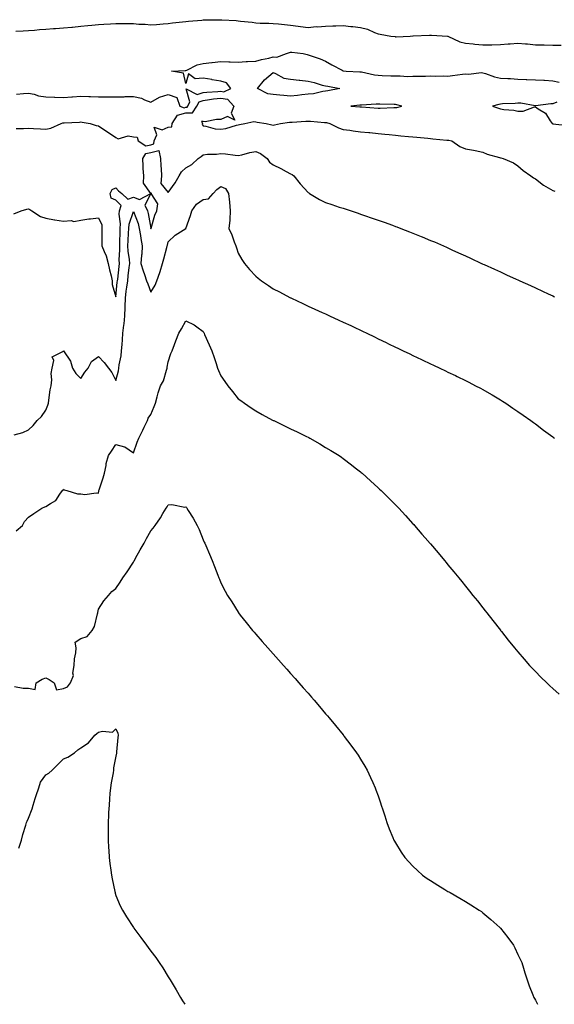
# Model space of a CAD drawing. Units: inches. Extents: x 979043 to 981683, y 7200218 to 7202858.
# Drawn here: x 981023 to 981329, y 7200218 to 7200781 of the extents above; entities that cross this region are included whole.
import ezdxf

# ---------------------------------------------------------------- set-up
doc = ezdxf.new("R2010")
doc.units = ezdxf.units.IN
doc.header["$MEASUREMENT"] = 0
doc.layers.add('Contour_97907200', color=7, linetype='Continuous', true_color=0xb83c0f)

msp = doc.modelspace()

# ---------------------------------------------------------------- linework, layer by layer
at = {"layer": 'Contour_97907200'}
for points in [[(981020.82, 7200774.69, 3131), (981025.1, 7200774.87, 3131), (981028.05, 7200775.05, 3131), (981031.46, 7200775.32, 3131), (981034.35, 7200775.63, 3131), (981038.05, 7200775.94, 3131), (981042.4, 7200776.26, 3131), (981043.61, 7200776.35, 3131), (981048.05, 7200776.71, 3131), (981052.86, 7200777.12, 3131), (981053.27, 7200777.13, 3131), (981058.05, 7200777.55, 3131), (981062.01, 7200777.96, 3131), (981064.32, 7200778.19, 3131), (981068.05, 7200778.58, 3131), (981071.15, 7200778.81, 3131), (981075.07, 7200778.95, 3131), (981078.05, 7200779.17, 3131), (981080.86, 7200779.11, 3131), (981085.28, 7200779.15, 3131), (981088.05, 7200779.09, 3131), (981091.19, 7200778.78, 3131), (981094.81, 7200778.68, 3131), (981098.05, 7200778.31, 3131), (981101.39, 7200778.58, 3131), (981105.05, 7200778.93, 3131), (981108.05, 7200779.19, 3131), (981110.53, 7200779.44, 3131), (981116.17, 7200780.05, 3131), (981118.05, 7200780.24, 3131), (981119.54, 7200780.42, 3131), (981127.21, 7200781.08, 3131), (981128.05, 7200781.18, 3131), (981128.74, 7200781.22, 3131), (981137.42, 7200781.3, 3131), (981138.05, 7200781.31, 3131), (981138.69, 7200781.28, 3131), (981146.96, 7200780.83, 3131), (981148.05, 7200780.75, 3131), (981149.43, 7200780.53, 3131), (981155.94, 7200779.81, 3131), (981158.05, 7200779.46, 3131), (981160.69, 7200779.28, 3131), (981165.48, 7200779.34, 3131), (981168.05, 7200779.15, 3131), (981171.11, 7200778.87, 3131), (981174.6, 7200778.48, 3131), (981178.05, 7200778.17, 3131), (981182.39, 7200777.58, 3131), (981183.6, 7200777.47, 3131), (981188.05, 7200776.84, 3131), (981192.59, 7200777.37, 3131), (981193.42, 7200777.29, 3131), (981198.05, 7200777.66, 3131), (981202.18, 7200777.8, 3131), (981203.95, 7200777.82, 3131), (981208.05, 7200777.96, 3131), (981212.47, 7200777.51, 3131), (981213.55, 7200777.41, 3131), (981218.05, 7200776.92, 3131), (981222.02, 7200775.9, 3131), (981226.01, 7200773.95, 3131), (981228.05, 7200773.21, 3131), (981229.22, 7200773.09, 3131), (981235.43, 7200771.92, 3131), (981237.79, 7200771.65, 3131), (981238.05, 7200771.59, 3131), (981238.44, 7200771.53, 3131), (981246.35, 7200771.92, 3131), (981247.95, 7200772.02, 3131), (981248.05, 7200772.04, 3131), (981248.16, 7200772.02, 3131), (981257.47, 7200772.51, 3131), (981258.05, 7200772.49, 3131), (981258.55, 7200772.43, 3131), (981267.87, 7200771.92, 3131), (981268.05, 7200771.9, 3131), (981268.07, 7200771.9, 3131), (981274.8, 7200768.68, 3131), (981278.05, 7200767.88, 3131), (981282.54, 7200767.43, 3131), (981283.5, 7200767.37, 3131), (981288.05, 7200766.88, 3131), (981292.97, 7200767, 3131), (981293.13, 7200767, 3131), (981298.05, 7200767.12, 3131), (981302.5, 7200767.47, 3131), (981303.64, 7200767.51, 3131), (981308.05, 7200767.84, 3131), (981312.49, 7200767.47, 3131), (981313.53, 7200767.41, 3131), (981318.05, 7200767.02, 3131), (981323.01, 7200766.88, 3131), (981323.09, 7200766.88, 3131), (981328.05, 7200766.74, 3131), (981332.8, 7200766.67, 3131)], [(981021.17, 7200738.8, 3130), (981025.18, 7200739.05, 3130), (981028.05, 7200739.24, 3130), (981031.27, 7200738.7, 3130), (981033.81, 7200737.68, 3130), (981038.05, 7200737.27, 3130), (981042.94, 7200737.04, 3130), (981043.16, 7200737.04, 3130), (981048.05, 7200736.76, 3130), (981052.85, 7200737.12, 3130), (981053.27, 7200737.13, 3130), (981058.05, 7200737.49, 3130), (981062.66, 7200737.31, 3130), (981063.56, 7200737.43, 3130), (981068.05, 7200737.19, 3130), (981072.81, 7200737.15, 3130), (981073.27, 7200737.13, 3130), (981078.05, 7200737.12, 3130), (981082.74, 7200737.23, 3130), (981083.43, 7200737.29, 3130), (981088.05, 7200737.43, 3130), (981092.65, 7200736.51, 3130), (981094.46, 7200735.51, 3130), (981098.05, 7200734.19, 3130), (981103.04, 7200736.94, 3130), (981103.07, 7200736.94, 3130), (981108.05, 7200738.54, 3130), (981112.98, 7200736.86, 3130), (981114.59, 7200731.92, 3130), (981117.04, 7200730.92, 3130), (981118.05, 7200731.2, 3130), (981118.77, 7200731.2, 3130), (981119.21, 7200731.92, 3130), (981120.46, 7200734.34, 3130), (981118.2, 7200741.78, 3130), (981124.64, 7200738.5, 3130), (981128.05, 7200739.6, 3130), (981130.11, 7200739.87, 3130), (981136.36, 7200740.22, 3130), (981138.05, 7200740.42, 3130), (981139.88, 7200740.1, 3130), (981143.86, 7200741.92, 3130), (981141.29, 7200745.16, 3130), (981138.05, 7200746.22, 3130), (981133.14, 7200747, 3130), (981132.93, 7200747.04, 3130), (981128.05, 7200747.82, 3130), (981123.51, 7200747.39, 3130), (981119.67, 7200750.3, 3130), (981118.05, 7200744.79, 3130), (981116.8, 7200750.67, 3130), (981109.96, 7200751.92, 3130), (981117.73, 7200752.25, 3130), (981118.05, 7200752.25, 3130), (981118.6, 7200752.47, 3130), (981124.48, 7200755.49, 3130), (981128.05, 7200756.33, 3130), (981133.01, 7200756.88, 3130), (981133.08, 7200756.9, 3130), (981138.05, 7200757.39, 3130), (981142.74, 7200757.23, 3130), (981143.38, 7200757.25, 3130), (981148.05, 7200757.08, 3130), (981152.62, 7200757.35, 3130), (981153.45, 7200757.31, 3130), (981158.05, 7200757.53, 3130), (981161.41, 7200758.56, 3130), (981165.5, 7200759.36, 3130), (981168.05, 7200760.03, 3130), (981170.14, 7200759.83, 3130), (981175.59, 7200761.92, 3130), (981177.37, 7200762.6, 3130), (981178.05, 7200762.7, 3130), (981178.78, 7200762.66, 3130), (981185.27, 7200761.92, 3130), (981187.45, 7200761.33, 3130), (981188.05, 7200761.18, 3130), (981189.2, 7200760.77, 3130), (981194.97, 7200758.85, 3130), (981198.05, 7200757.66, 3130), (981201.66, 7200755.53, 3130), (981207.55, 7200752.43, 3130), (981208.05, 7200752.15, 3130), (981208.24, 7200752.1, 3130), (981209.87, 7200751.92, 3130), (981217.64, 7200751.51, 3130), (981218.05, 7200751.45, 3130), (981218.59, 7200751.39, 3130), (981225.94, 7200749.81, 3130), (981228.05, 7200749.6, 3130), (981230.5, 7200749.48, 3130), (981235.37, 7200749.24, 3130), (981238.05, 7200749.13, 3130), (981240.79, 7200749.19, 3130), (981244.98, 7200748.85, 3130), (981248.05, 7200748.91, 3130), (981251, 7200748.97, 3130), (981255.2, 7200749.07, 3130), (981258.05, 7200749.13, 3130), (981260.92, 7200749.05, 3130), (981265.32, 7200749.19, 3130), (981268.05, 7200749.09, 3130), (981270.57, 7200749.4, 3130), (981276.33, 7200750.2, 3130), (981278.05, 7200750.42, 3130), (981279.8, 7200750.18, 3130), (981287.22, 7200751.08, 3130), (981288.05, 7200750.87, 3130), (981289.47, 7200750.49, 3130), (981294.69, 7200748.56, 3130), (981298.05, 7200747.94, 3130), (981302.34, 7200747.62, 3130), (981303.74, 7200747.6, 3130), (981308.05, 7200747.27, 3130), (981312.84, 7200747.13, 3130), (981313.27, 7200747.13, 3130), (981318.05, 7200746.98, 3130), (981322.83, 7200746.69, 3130), (981323.31, 7200746.65, 3130), (981328.05, 7200746.37, 3130), (981331.75, 7200745.61, 3130)], [(981020.98, 7200718.99, 3129), (981025.21, 7200719.07, 3129), (981028.05, 7200719.24, 3129), (981030.91, 7200719.05, 3129), (981035, 7200718.87, 3129), (981038.05, 7200718.66, 3129), (981040.76, 7200719.21, 3129), (981046.79, 7200721.92, 3129), (981047.73, 7200722.25, 3129), (981048.05, 7200722.25, 3129), (981048.42, 7200722.29, 3129), (981057.22, 7200722.74, 3129), (981058.05, 7200722.86, 3129), (981058.76, 7200722.64, 3129), (981063.29, 7200721.92, 3129), (981066.87, 7200720.75, 3129), (981068.05, 7200720.53, 3129), (981071.79, 7200718.17, 3129), (981073.36, 7200717.23, 3129), (981078.05, 7200713.83, 3129), (981079.34, 7200713.21, 3129), (981085.12, 7200714.85, 3129), (981088.05, 7200714.38, 3129), (981090.18, 7200714.05, 3129), (981090.84, 7200711.92, 3129), (981095.26, 7200709.13, 3129), (981098.05, 7200709.77, 3129), (981099.78, 7200710.2, 3129), (981099.98, 7200711.92, 3129), (981101.51, 7200715.38, 3129), (981100.06, 7200719.91, 3129), (981104.5, 7200718.37, 3129), (981108.05, 7200719.85, 3129), (981110, 7200719.97, 3129), (981110.23, 7200721.92, 3129), (981113.3, 7200726.67, 3129), (981118.05, 7200728.03, 3129), (981121.99, 7200727.99, 3129), (981124.37, 7200731.92, 3129), (981125.63, 7200734.34, 3129), (981128.05, 7200735.12, 3129), (981131.71, 7200735.59, 3129), (981133.99, 7200735.98, 3129), (981138.05, 7200736.43, 3129), (981141.89, 7200735.77, 3129), (981145.46, 7200731.92, 3129), (981143.97, 7200727.84, 3129), (981146.2, 7200723.78, 3129), (981141.98, 7200725.85, 3129), (981138.05, 7200724.17, 3129), (981135.66, 7200724.3, 3129), (981129.06, 7200722.92, 3129), (981128.05, 7200723.03, 3129), (981126.99, 7200722.99, 3129), (981127.6, 7200721.92, 3129), (981127.38, 7200721.26, 3129), (981128.05, 7200720.53, 3129), (981129.59, 7200720.38, 3129), (981134.95, 7200718.81, 3129), (981138.05, 7200718.62, 3129), (981140.94, 7200719.03, 3129), (981147.15, 7200721.02, 3129), (981148.05, 7200721.2, 3129), (981148.7, 7200721.28, 3129), (981151.89, 7200721.92, 3129), (981156.96, 7200723.01, 3129), (981158.05, 7200722.84, 3129), (981158.83, 7200722.7, 3129), (981164.02, 7200721.92, 3129), (981167.32, 7200721.18, 3129), (981168.05, 7200721.06, 3129), (981168.84, 7200721.14, 3129), (981172.26, 7200721.92, 3129), (981177.32, 7200722.64, 3129), (981178.05, 7200722.78, 3129), (981178.87, 7200722.74, 3129), (981186.69, 7200723.29, 3129), (981188.05, 7200723.23, 3129), (981189.41, 7200723.29, 3129), (981197.47, 7200722.51, 3129), (981198.05, 7200722.53, 3129), (981198.55, 7200722.41, 3129), (981200.46, 7200721.92, 3129), (981205.49, 7200719.36, 3129), (981208.05, 7200718.54, 3129), (981211.94, 7200718.03, 3129), (981213.88, 7200717.76, 3129), (981218.05, 7200717.23, 3129), (981222.86, 7200716.72, 3129), (981223.27, 7200716.69, 3129), (981228.05, 7200716.2, 3129), (981231.94, 7200715.81, 3129), (981234.39, 7200715.57, 3129), (981238.05, 7200715.22, 3129), (981241.04, 7200714.91, 3129), (981245.46, 7200714.52, 3129), (981248.05, 7200714.26, 3129), (981250.17, 7200714.03, 3129), (981256.5, 7200713.46, 3129), (981258.05, 7200713.33, 3129), (981259.32, 7200713.19, 3129), (981267.49, 7200712.47, 3129), (981268.05, 7200712.43, 3129), (981268.52, 7200712.39, 3129), (981270.28, 7200711.92, 3129), (981274.94, 7200708.81, 3129), (981278.05, 7200707.43, 3129), (981282.75, 7200706.61, 3129), (981283.58, 7200706.39, 3129), (981288.05, 7200705.49, 3129), (981290.43, 7200704.3, 3129), (981297.48, 7200702.49, 3129), (981298.05, 7200702.29, 3129), (981298.34, 7200702.21, 3129), (981299.58, 7200701.92, 3129), (981305.59, 7200699.46, 3129), (981308.05, 7200697.8, 3129), (981311.17, 7200695.03, 3129), (981315.5, 7200691.92, 3129), (981317.06, 7200690.92, 3129), (981318.05, 7200690.18, 3129), (981322.72, 7200686.59, 3129), (981324.04, 7200685.92, 3129), (981328.05, 7200683.68, 3129), (981329.26, 7200683.13, 3129)], [(981330.31, 7200734.17, 3130), (981328.05, 7200733.27, 3130), (981326.87, 7200733.09, 3130), (981318.2, 7200732.08, 3130), (981318.05, 7200732.06, 3130), (981317.92, 7200732.06, 3130), (981309.7, 7200733.58, 3130), (981308.05, 7200733.58, 3130), (981306.59, 7200733.38, 3130), (981299.22, 7200733.09, 3130), (981298.05, 7200732.96, 3130), (981297.15, 7200732.82, 3130), (981293.56, 7200731.92, 3130), (981296.89, 7200730.77, 3130), (981298.05, 7200730.36, 3130), (981299.96, 7200730.01, 3130), (981305.76, 7200729.63, 3130), (981308.05, 7200729.07, 3130), (981311.09, 7200728.89, 3130), (981317.66, 7200731.53, 3130), (981318.05, 7200731.45, 3130), (981319.62, 7200730.36, 3130), (981323.94, 7200727.82, 3130), (981326.48, 7200723.48, 3130), (981327.59, 7200721.92, 3130), (981327.98, 7200721.86, 3130), (981328.05, 7200721.84, 3130), (981328.15, 7200721.82, 3130), (981336.83, 7200720.71, 3130)], [(981019.66, 7200670.3, 3128), (981023.92, 7200671.92, 3128), (981027.07, 7200672.9, 3128), (981028.05, 7200673.19, 3128), (981028.9, 7200672.76, 3128), (981030.01, 7200671.92, 3128), (981034.88, 7200668.76, 3128), (981038.05, 7200667.76, 3128), (981043.03, 7200666.9, 3128), (981043.08, 7200666.9, 3128), (981048.05, 7200666.06, 3128), (981052.5, 7200666.37, 3128), (981054.06, 7200665.92, 3128), (981058.05, 7200666.55, 3128), (981062.59, 7200667.37, 3128), (981063.55, 7200667.43, 3128), (981068.05, 7200668.05, 3128), (981070.05, 7200663.93, 3128), (981069.95, 7200661.92, 3128), (981070, 7200659.97, 3128), (981070.05, 7200653.91, 3128), (981070.1, 7200651.92, 3128), (981071.33, 7200648.64, 3128), (981072.42, 7200646.28, 3128), (981073.66, 7200641.92, 3128), (981074.38, 7200638.25, 3128), (981075.27, 7200634.69, 3128), (981075.86, 7200631.92, 3128), (981076, 7200629.87, 3128), (981078.05, 7200622.8, 3128), (981078.87, 7200631.1, 3128), (981078.97, 7200631.92, 3128), (981079.09, 7200632.96, 3128), (981079.9, 7200640.08, 3128), (981080.11, 7200641.92, 3128), (981079.98, 7200643.85, 3128), (981080.37, 7200649.6, 3128), (981080.26, 7200651.92, 3128), (981080.36, 7200654.24, 3128), (981080.43, 7200659.54, 3128), (981080.55, 7200661.92, 3128), (981080.74, 7200664.6, 3128), (981079.86, 7200670.12, 3128), (981080.05, 7200671.92, 3128), (981081.15, 7200675.03, 3128), (981078.05, 7200678.13, 3128), (981075.3, 7200679.17, 3128), (981074.87, 7200681.92, 3128), (981075.86, 7200684.11, 3128), (981078.05, 7200685.03, 3128), (981079.54, 7200683.4, 3128), (981081.55, 7200681.92, 3128), (981084.81, 7200678.68, 3128), (981088.05, 7200679.69, 3128), (981091.59, 7200678.38, 3128), (981098, 7200681.86, 3128), (981094.68, 7200675.28, 3128), (981096.1, 7200671.92, 3128), (981096.56, 7200670.44, 3128), (981097.97, 7200662, 3128), (981097.99, 7200661.92, 3128), (981098, 7200661.86, 3128), (981098.05, 7200661.63, 3128), (981098.13, 7200661.84, 3128), (981098.16, 7200661.92, 3128), (981098.22, 7200662.1, 3128), (981100.44, 7200669.52, 3128), (981101.56, 7200671.92, 3128), (981102.09, 7200675.96, 3128), (981098.16, 7200681.82, 3128), (981098.56, 7200681.92, 3128), (981098.14, 7200682.02, 3128), (981098.05, 7200681.94, 3128), (981093.95, 7200687.82, 3128), (981093.97, 7200691.92, 3128), (981093.76, 7200696.2, 3128), (981093.66, 7200697.53, 3128), (981093.46, 7200701.92, 3128), (981095.21, 7200704.75, 3128), (981098.05, 7200705.42, 3128), (981102.67, 7200706.53, 3128), (981103.64, 7200701.92, 3128), (981103.75, 7200697.62, 3128), (981104.05, 7200695.92, 3128), (981104.19, 7200691.92, 3128), (981103.74, 7200687.62, 3128), (981108.05, 7200682.45, 3128), (981112.05, 7200687.92, 3128), (981114.22, 7200691.92, 3128), (981115.61, 7200694.36, 3128), (981118.05, 7200696.63, 3128), (981121.5, 7200698.48, 3128), (981125.13, 7200701.92, 3128), (981126.95, 7200703.03, 3128), (981128.05, 7200704.07, 3128), (981130.43, 7200704.3, 3128), (981135.56, 7200704.4, 3128), (981138.05, 7200704.71, 3128), (981140.69, 7200704.56, 3128), (981146.23, 7200703.74, 3128), (981148.05, 7200703.6, 3128), (981150.13, 7200703.99, 3128), (981154.66, 7200705.3, 3128), (981158.05, 7200705.81, 3128), (981160.87, 7200704.73, 3128), (981164.61, 7200701.92, 3128), (981165.88, 7200699.75, 3128), (981168.05, 7200698.37, 3128), (981172.37, 7200696.24, 3128), (981175.47, 7200694.5, 3128), (981178.05, 7200693.11, 3128), (981178.9, 7200692.78, 3128), (981179.92, 7200691.92, 3128), (981183.49, 7200687.35, 3128), (981188.05, 7200682.51, 3128), (981188.38, 7200682.25, 3128), (981188.9, 7200681.92, 3128), (981194.5, 7200678.37, 3128), (981198.05, 7200676.69, 3128), (981201.64, 7200675.51, 3128), (981205.81, 7200674.15, 3128), (981208.05, 7200673.42, 3128), (981209.19, 7200673.05, 3128), (981212.69, 7200671.92, 3128), (981216.7, 7200670.57, 3128), (981218.05, 7200670.1, 3128), (981220.82, 7200669.15, 3128), (981224.14, 7200668.01, 3128), (981228.05, 7200666.65, 3128), (981231.53, 7200665.4, 3128), (981236.27, 7200663.7, 3128), (981238.05, 7200663.05, 3128), (981238.89, 7200662.76, 3128), (981241.18, 7200661.92, 3128), (981246.12, 7200659.99, 3128), (981248.05, 7200659.21, 3128), (981252.65, 7200657.33, 3128), (981253.22, 7200657.1, 3128), (981258.05, 7200655.08, 3128), (981260.29, 7200654.15, 3128), (981265.45, 7200651.92, 3128), (981267.24, 7200651.12, 3128), (981268.05, 7200650.75, 3128), (981270.24, 7200649.73, 3128), (981274.09, 7200647.96, 3128), (981278.05, 7200646.12, 3128), (981280.93, 7200644.79, 3128), (981287.22, 7200641.92, 3128), (981287.79, 7200641.67, 3128), (981288.05, 7200641.53, 3128), (981288.75, 7200641.22, 3128), (981294.66, 7200638.52, 3128), (981298.05, 7200636.98, 3128), (981301.54, 7200635.4, 3128), (981307.07, 7200632.9, 3128), (981308.05, 7200632.45, 3128), (981308.42, 7200632.29, 3128), (981309.24, 7200631.92, 3128), (981315.31, 7200629.17, 3128), (981318.05, 7200627.94, 3128), (981322.17, 7200626.04, 3128), (981325.48, 7200624.48, 3128), (981328.05, 7200623.29, 3128), (981328.97, 7200622.84, 3128)], [(981019.9, 7200543.76, 3127), (981024.91, 7200545.06, 3127), (981028.05, 7200546.72, 3127), (981030.76, 7200549.21, 3127), (981033.12, 7200551.92, 3127), (981035.6, 7200554.36, 3127), (981038.05, 7200557.94, 3127), (981039.1, 7200560.87, 3127), (981039.43, 7200561.92, 3127), (981039.76, 7200563.62, 3127), (981040.48, 7200569.5, 3127), (981041.04, 7200571.92, 3127), (981041.41, 7200575.28, 3127), (981041.07, 7200578.89, 3127), (981041.6, 7200581.92, 3127), (981042.49, 7200586.35, 3127), (981041.56, 7200588.4, 3127), (981047.64, 7200591.51, 3127), (981048.05, 7200591.86, 3127), (981052.01, 7200585.87, 3127), (981053.33, 7200581.92, 3127), (981055.11, 7200578.97, 3127), (981058.05, 7200576.12, 3127), (981060.29, 7200579.67, 3127), (981062.18, 7200581.92, 3127), (981064.14, 7200585.83, 3127), (981068.05, 7200588.56, 3127), (981071.32, 7200585.2, 3127), (981073.78, 7200581.92, 3127), (981075.66, 7200579.52, 3127), (981078.05, 7200574.95, 3127), (981079.51, 7200580.47, 3127), (981079.69, 7200581.92, 3127), (981079.93, 7200583.8, 3127), (981081.06, 7200588.91, 3127), (981081.37, 7200591.92, 3127), (981081.61, 7200595.47, 3127), (981081.85, 7200598.13, 3127), (981082.09, 7200601.92, 3127), (981082.61, 7200606.47, 3127), (981082.74, 7200607.23, 3127), (981083.2, 7200611.92, 3127), (981083.36, 7200616.61, 3127), (981083.36, 7200617.23, 3127), (981083.51, 7200621.92, 3127), (981084.01, 7200625.96, 3127), (981084.36, 7200628.23, 3127), (981084.84, 7200631.92, 3127), (981085.17, 7200634.81, 3127), (981085.75, 7200639.62, 3127), (981086.02, 7200641.92, 3127), (981085.88, 7200644.09, 3127), (981085.01, 7200648.89, 3127), (981084.87, 7200651.92, 3127), (981085, 7200654.97, 3127), (981085.35, 7200659.22, 3127), (981085.48, 7200661.92, 3127), (981085.65, 7200664.32, 3127), (981088.05, 7200671.65, 3127), (981090.77, 7200664.63, 3127), (981091.46, 7200661.92, 3127), (981092.08, 7200657.9, 3127), (981092.29, 7200656.16, 3127), (981093.01, 7200651.92, 3127), (981092.86, 7200647.12, 3127), (981092.69, 7200646.55, 3127), (981092.43, 7200641.92, 3127), (981093.73, 7200637.6, 3127), (981094.48, 7200635.49, 3127), (981095.64, 7200631.92, 3127), (981096.29, 7200630.16, 3127), (981098.05, 7200625.38, 3127), (981100.47, 7200629.5, 3127), (981101.58, 7200631.92, 3127), (981103.29, 7200636.67, 3127), (981103.39, 7200637.25, 3127), (981104.64, 7200641.92, 3127), (981105.49, 7200644.48, 3127), (981107.17, 7200651.04, 3127), (981107.43, 7200651.92, 3127), (981107.59, 7200652.39, 3127), (981108.05, 7200654.24, 3127), (981111.92, 7200658.05, 3127), (981118.02, 7200661.92, 3127), (981118.05, 7200661.94, 3127), (981120.68, 7200669.3, 3127), (981121.51, 7200671.92, 3127), (981124.14, 7200675.83, 3127), (981128.05, 7200678.37, 3127), (981131.06, 7200678.91, 3127), (981133.7, 7200681.92, 3127), (981135.79, 7200684.17, 3127), (981138.05, 7200685.83, 3127), (981140.8, 7200684.67, 3127), (981142.52, 7200681.92, 3127), (981143.05, 7200676.92, 3127), (981143.5, 7200671.92, 3127), (981143.18, 7200667.06, 3127), (981143.27, 7200666.71, 3127), (981142.64, 7200661.92, 3127), (981144.44, 7200658.31, 3127), (981145.78, 7200654.19, 3127), (981146.68, 7200651.92, 3127), (981147, 7200650.87, 3127), (981148.05, 7200647.68, 3127), (981150.17, 7200644.05, 3127), (981151.66, 7200641.92, 3127), (981154.55, 7200638.42, 3127), (981158.05, 7200634.62, 3127), (981159.51, 7200633.37, 3127), (981161.44, 7200631.92, 3127), (981165.33, 7200629.19, 3127), (981168.05, 7200627.39, 3127), (981171.67, 7200625.55, 3127), (981177.49, 7200622.47, 3127), (981178.05, 7200622.19, 3127), (981178.24, 7200622.1, 3127), (981178.63, 7200621.92, 3127), (981185.05, 7200618.91, 3127), (981188.05, 7200617.51, 3127), (981191.91, 7200615.77, 3127), (981196.12, 7200613.85, 3127), (981198.05, 7200612.97, 3127), (981198.77, 7200612.64, 3127), (981200.34, 7200611.92, 3127), (981205.6, 7200609.48, 3127), (981208.05, 7200608.33, 3127), (981212.42, 7200606.3, 3127), (981214.83, 7200605.14, 3127), (981218.05, 7200603.62, 3127), (981219.2, 7200603.07, 3127), (981221.59, 7200601.92, 3127), (981225.95, 7200599.81, 3127), (981228.05, 7200598.81, 3127), (981232.71, 7200596.59, 3127), (981234.03, 7200595.94, 3127), (981238.05, 7200594.01, 3127), (981239.47, 7200593.33, 3127), (981242.4, 7200591.92, 3127), (981246.21, 7200590.08, 3127), (981248.05, 7200589.21, 3127), (981252.98, 7200586.84, 3127), (981253.25, 7200586.72, 3127), (981258.05, 7200584.46, 3127), (981259.77, 7200583.64, 3127), (981263.42, 7200581.92, 3127), (981266.56, 7200580.42, 3127), (981268.05, 7200579.71, 3127), (981272.31, 7200577.66, 3127), (981273.31, 7200577.17, 3127), (981278.05, 7200574.87, 3127), (981280.02, 7200573.89, 3127), (981283.85, 7200571.92, 3127), (981286.59, 7200570.46, 3127), (981288.05, 7200569.67, 3127), (981292.98, 7200566.84, 3127), (981293.32, 7200566.65, 3127), (981298.05, 7200563.85, 3127), (981299.25, 7200563.11, 3127), (981301.12, 7200561.92, 3127), (981305.26, 7200559.13, 3127), (981308.05, 7200557.23, 3127), (981311.15, 7200555.03, 3127), (981315.48, 7200551.92, 3127), (981316.95, 7200550.83, 3127), (981318.05, 7200550.01, 3127), (981322.67, 7200546.55, 3127), (981325.39, 7200544.58, 3127), (981328.05, 7200542.64, 3127), (981328.47, 7200542.33, 3127), (981329.06, 7200541.92, 3127)], [(981021.06, 7200488.91, 3126), (981024.58, 7200491.92, 3126), (981025.74, 7200494.24, 3126), (981028.05, 7200496.67, 3126), (981031.11, 7200498.87, 3126), (981035.67, 7200501.92, 3126), (981037.43, 7200502.53, 3126), (981038.05, 7200502.74, 3126), (981040.71, 7200504.58, 3126), (981043.67, 7200506.3, 3126), (981046.07, 7200509.93, 3126), (981047.56, 7200511.92, 3126), (981047.81, 7200512.15, 3126), (981048.05, 7200512.66, 3126), (981048.54, 7200512.41, 3126), (981050.03, 7200511.92, 3126), (981056.1, 7200509.97, 3126), (981058.05, 7200510.05, 3126), (981060.26, 7200509.71, 3126), (981066.85, 7200510.71, 3126), (981068.05, 7200510.36, 3126), (981068.26, 7200511.72, 3126), (981068.3, 7200511.92, 3126), (981068.41, 7200512.29, 3126), (981070.75, 7200519.22, 3126), (981071.51, 7200521.92, 3126), (981072.41, 7200526.28, 3126), (981072.5, 7200527.47, 3126), (981073.77, 7200531.92, 3126), (981075.47, 7200534.5, 3126), (981078.05, 7200538.37, 3126), (981082.96, 7200537, 3126), (981083.14, 7200537.02, 3126), (981088.05, 7200533.58, 3126), (981090.28, 7200539.69, 3126), (981091.14, 7200541.92, 3126), (981093.55, 7200546.43, 3126), (981094.33, 7200548.21, 3126), (981096.1, 7200551.92, 3126), (981096.55, 7200553.42, 3126), (981098.05, 7200555.4, 3126), (981099.97, 7200559.99, 3126), (981100.7, 7200561.92, 3126), (981101.7, 7200565.57, 3126), (981102.2, 7200567.78, 3126), (981103.53, 7200571.92, 3126), (981105.28, 7200574.69, 3126), (981106.97, 7200580.85, 3126), (981107.41, 7200581.92, 3126), (981107.47, 7200582.49, 3126), (981108.05, 7200585.61, 3126), (981109.57, 7200590.4, 3126), (981110.18, 7200591.92, 3126), (981111.56, 7200595.44, 3126), (981112.42, 7200597.55, 3126), (981114.04, 7200601.92, 3126), (981115.53, 7200604.44, 3126), (981118.05, 7200609.07, 3126), (981122.87, 7200606.74, 3126), (981124.36, 7200605.61, 3126), (981128.05, 7200603.01, 3126), (981128.36, 7200602.23, 3126), (981128.5, 7200601.92, 3126), (981128.85, 7200601.12, 3126), (981131.48, 7200595.34, 3126), (981132.92, 7200591.92, 3126), (981134.27, 7200588.13, 3126), (981135.38, 7200584.6, 3126), (981136.28, 7200581.92, 3126), (981136.79, 7200580.65, 3126), (981138.05, 7200577.6, 3126), (981140.41, 7200574.28, 3126), (981142.19, 7200571.92, 3126), (981144.72, 7200568.6, 3126), (981148.05, 7200564.42, 3126), (981149.51, 7200563.38, 3126), (981151.6, 7200561.92, 3126), (981155.39, 7200559.26, 3126), (981158.05, 7200557.51, 3126), (981161.67, 7200555.53, 3126), (981167.71, 7200552.27, 3126), (981168.05, 7200552.08, 3126), (981168.16, 7200552.04, 3126), (981168.38, 7200551.92, 3126), (981174.95, 7200548.81, 3126), (981178.05, 7200547.29, 3126), (981181.7, 7200545.57, 3126), (981187.13, 7200542.84, 3126), (981188.05, 7200542.39, 3126), (981188.36, 7200542.23, 3126), (981189, 7200541.92, 3126), (981194.75, 7200538.62, 3126), (981198.05, 7200536.65, 3126), (981201.02, 7200534.89, 3126), (981205.79, 7200531.92, 3126), (981207.09, 7200530.96, 3126), (981208.05, 7200530.24, 3126), (981212.81, 7200526.67, 3126), (981214.95, 7200525.01, 3126), (981218.05, 7200522.64, 3126), (981218.46, 7200522.33, 3126), (981218.98, 7200521.92, 3126), (981223.7, 7200517.56, 3126), (981228.05, 7200513.56, 3126), (981228.91, 7200512.78, 3126), (981229.83, 7200511.92, 3126), (981233.97, 7200507.84, 3126), (981238.05, 7200503.81, 3126), (981238.99, 7200502.86, 3126), (981239.92, 7200501.92, 3126), (981243.8, 7200497.68, 3126), (981248.05, 7200492.97, 3126), (981248.55, 7200492.43, 3126), (981248.99, 7200491.92, 3126), (981253.2, 7200487.06, 3126), (981255.05, 7200484.93, 3126), (981257.84, 7200481.71, 3126), (981258.05, 7200481.45, 3126), (981262.38, 7200476.26, 3126), (981266.01, 7200471.92, 3126), (981266.94, 7200470.81, 3126), (981268.05, 7200469.5, 3126), (981271.46, 7200465.34, 3126), (981274.24, 7200461.92, 3126), (981275.96, 7200459.83, 3126), (981278.05, 7200457.27, 3126), (981280.42, 7200454.28, 3126), (981282.32, 7200451.92, 3126), (981284.86, 7200448.74, 3126), (981288.05, 7200444.75, 3126), (981289.3, 7200443.17, 3126), (981290.27, 7200441.92, 3126), (981293.68, 7200437.56, 3126), (981298.05, 7200432.08, 3126), (981298.12, 7200431.98, 3126), (981298.17, 7200431.92, 3126), (981298.63, 7200431.35, 3126), (981302.53, 7200426.39, 3126), (981306.15, 7200421.92, 3126), (981307.01, 7200420.88, 3126), (981308.05, 7200419.65, 3126), (981311.62, 7200415.49, 3126), (981314.78, 7200411.92, 3126), (981316.33, 7200410.2, 3126), (981318.05, 7200408.38, 3126), (981321.26, 7200405.12, 3126), (981324.55, 7200401.92, 3126), (981326.36, 7200400.22, 3126), (981328.05, 7200398.7, 3126), (981331.63, 7200395.49, 3126)], [(981020.15, 7200399.81, 3125), (981025.03, 7200398.89, 3125), (981028.05, 7200398.83, 3125), (981031.94, 7200398.03, 3125), (981032.4, 7200401.92, 3125), (981035.95, 7200404.01, 3125), (981038.05, 7200404.71, 3125), (981039.88, 7200403.76, 3125), (981042.84, 7200401.92, 3125), (981044.09, 7200397.97, 3125), (981048.05, 7200398.72, 3125), (981050.44, 7200399.54, 3125), (981052.15, 7200401.92, 3125), (981053.8, 7200406.18, 3125), (981053.51, 7200407.39, 3125), (981054.17, 7200411.92, 3125), (981054.3, 7200415.67, 3125), (981055.2, 7200419.07, 3125), (981055.35, 7200421.92, 3125), (981054.76, 7200425.22, 3125), (981058.05, 7200427.33, 3125), (981061.59, 7200428.38, 3125), (981064.49, 7200431.92, 3125), (981065.79, 7200434.17, 3125), (981067.48, 7200441.35, 3125), (981067.7, 7200441.92, 3125), (981067.77, 7200442.19, 3125), (981068.05, 7200444.03, 3125), (981071.18, 7200448.8, 3125), (981073.83, 7200451.92, 3125), (981075.81, 7200454.17, 3125), (981078.05, 7200455.98, 3125), (981080.51, 7200459.46, 3125), (981082.12, 7200461.92, 3125), (981084.48, 7200465.49, 3125), (981088.05, 7200470.98, 3125), (981088.41, 7200471.55, 3125), (981088.62, 7200471.92, 3125), (981089.33, 7200473.21, 3125), (981091.99, 7200477.97, 3125), (981094.21, 7200481.92, 3125), (981095.5, 7200484.48, 3125), (981098.05, 7200488.95, 3125), (981099.48, 7200490.49, 3125), (981100.46, 7200491.92, 3125), (981103.62, 7200496.35, 3125), (981104.95, 7200498.81, 3125), (981106.76, 7200501.92, 3125), (981107.33, 7200502.64, 3125), (981108.05, 7200503.7, 3125), (981110.09, 7200503.97, 3125), (981117.48, 7200502.49, 3125), (981118.05, 7200502.66, 3125), (981118.37, 7200502.23, 3125), (981118.59, 7200501.92, 3125), (981119.45, 7200500.51, 3125), (981122.26, 7200496.12, 3125), (981124.52, 7200491.92, 3125), (981125.73, 7200489.6, 3125), (981128.05, 7200483.66, 3125), (981128.61, 7200482.49, 3125), (981128.87, 7200481.92, 3125), (981129.5, 7200480.47, 3125), (981131.69, 7200475.57, 3125), (981133.23, 7200471.92, 3125), (981134.56, 7200468.42, 3125), (981136.38, 7200463.58, 3125), (981137.01, 7200461.92, 3125), (981137.3, 7200461.16, 3125), (981138.05, 7200459.21, 3125), (981140.56, 7200454.44, 3125), (981142.01, 7200451.92, 3125), (981144.33, 7200448.21, 3125), (981148.05, 7200442.29, 3125), (981148.2, 7200442.08, 3125), (981148.31, 7200441.92, 3125), (981149.26, 7200440.71, 3125), (981152.57, 7200436.43, 3125), (981156.26, 7200431.92, 3125), (981157.09, 7200430.96, 3125), (981158.05, 7200429.85, 3125), (981161.74, 7200425.61, 3125), (981164.98, 7200421.92, 3125), (981166.43, 7200420.3, 3125), (981168.05, 7200418.52, 3125), (981171.16, 7200415.03, 3125), (981173.95, 7200411.92, 3125), (981175.87, 7200409.73, 3125), (981178.05, 7200407.27, 3125), (981180.56, 7200404.44, 3125), (981182.79, 7200401.92, 3125), (981185.24, 7200399.11, 3125), (981188.05, 7200395.92, 3125), (981189.91, 7200393.78, 3125), (981191.53, 7200391.92, 3125), (981194.51, 7200388.38, 3125), (981198.05, 7200384.24, 3125), (981199.11, 7200382.99, 3125), (981200.03, 7200381.92, 3125), (981203.62, 7200377.49, 3125), (981208.05, 7200372.12, 3125), (981208.14, 7200372, 3125), (981208.21, 7200371.92, 3125), (981208.67, 7200371.3, 3125), (981212.42, 7200366.28, 3125), (981215.66, 7200361.92, 3125), (981216.61, 7200360.49, 3125), (981218.05, 7200358.25, 3125), (981220.45, 7200354.32, 3125), (981221.85, 7200351.92, 3125), (981223.81, 7200347.68, 3125), (981225.02, 7200344.95, 3125), (981226.41, 7200341.92, 3125), (981226.85, 7200340.73, 3125), (981228.05, 7200337.31, 3125), (981229.43, 7200333.31, 3125), (981229.89, 7200331.92, 3125), (981230.75, 7200329.22, 3125), (981231.87, 7200325.75, 3125), (981233.08, 7200321.92, 3125), (981234.49, 7200318.35, 3125), (981236.44, 7200313.52, 3125), (981237.08, 7200311.92, 3125), (981237.43, 7200311.31, 3125), (981238.05, 7200310.32, 3125), (981241.23, 7200305.1, 3125), (981243.3, 7200301.92, 3125), (981245.6, 7200299.46, 3125), (981248.05, 7200297.06, 3125), (981250.67, 7200294.54, 3125), (981253.57, 7200291.92, 3125), (981256.17, 7200290.05, 3125), (981258.05, 7200288.78, 3125), (981262.23, 7200286.1, 3125), (981266.29, 7200283.68, 3125), (981268.05, 7200282.6, 3125), (981268.49, 7200282.37, 3125), (981269.26, 7200281.92, 3125), (981274.84, 7200278.72, 3125), (981278.05, 7200276.8, 3125), (981281.11, 7200274.99, 3125), (981285.98, 7200271.92, 3125), (981287.15, 7200271.02, 3125), (981288.05, 7200270.28, 3125), (981292.63, 7200266.51, 3125), (981297.81, 7200261.92, 3125), (981297.91, 7200261.78, 3125), (981298.05, 7200261.61, 3125), (981302.35, 7200256.22, 3125), (981305.6, 7200251.92, 3125), (981306.36, 7200250.24, 3125), (981308.05, 7200246.53, 3125), (981309.51, 7200243.37, 3125), (981310.23, 7200241.92, 3125), (981311.22, 7200238.76, 3125), (981312.09, 7200235.96, 3125), (981313.34, 7200231.92, 3125), (981314.61, 7200228.48, 3125), (981316.64, 7200223.33, 3125), (981317.18, 7200221.92, 3125), (981317.48, 7200221.35, 3125), (981318.05, 7200220.32, 3125), (981319.33, 7200218, 3125)], [(981022.56, 7200307.41, 3124), (981024.06, 7200311.92, 3124), (981024.81, 7200315.16, 3124), (981026.59, 7200320.46, 3124), (981027, 7200321.92, 3124), (981027.27, 7200322.7, 3124), (981028.05, 7200324.44, 3124), (981030.15, 7200329.83, 3124), (981030.66, 7200331.92, 3124), (981031.93, 7200335.81, 3124), (981032.5, 7200337.47, 3124), (981033.89, 7200341.92, 3124), (981034.96, 7200345.01, 3124), (981038.05, 7200349.38, 3124), (981039.75, 7200350.22, 3124), (981041.59, 7200351.92, 3124), (981044.76, 7200355.2, 3124), (981048.05, 7200358.5, 3124), (981050.6, 7200359.36, 3124), (981054.39, 7200361.92, 3124), (981056.31, 7200363.66, 3124), (981058.05, 7200364.73, 3124), (981062.44, 7200367.53, 3124), (981066.03, 7200371.92, 3124), (981067.1, 7200372.88, 3124), (981068.05, 7200373.62, 3124), (981070.44, 7200374.3, 3124), (981076.2, 7200373.76, 3124), (981078.05, 7200375.65, 3124), (981079.15, 7200373.03, 3124), (981079.42, 7200371.92, 3124), (981079.27, 7200370.71, 3124), (981078.51, 7200362.39, 3124), (981078.46, 7200361.92, 3124), (981078.37, 7200361.59, 3124), (981078.05, 7200359.95, 3124), (981076.62, 7200353.35, 3124), (981076.69, 7200351.92, 3124), (981076.49, 7200350.36, 3124), (981075.29, 7200344.67, 3124), (981074.99, 7200341.92, 3124), (981074.69, 7200338.56, 3124), (981074.49, 7200335.47, 3124), (981074.14, 7200331.92, 3124), (981073.89, 7200327.76, 3124), (981073.86, 7200326.12, 3124), (981073.57, 7200321.92, 3124), (981073.61, 7200317.47, 3124), (981073.65, 7200316.31, 3124), (981073.69, 7200311.92, 3124), (981073.92, 7200307.8, 3124), (981074.05, 7200305.92, 3124), (981074.26, 7200301.92, 3124), (981074.66, 7200298.52, 3124), (981075.25, 7200294.73, 3124), (981075.6, 7200291.92, 3124), (981075.93, 7200289.79, 3124), (981077.48, 7200282.49, 3124), (981077.58, 7200281.92, 3124), (981077.65, 7200281.53, 3124), (981078.05, 7200280.18, 3124), (981080.53, 7200274.4, 3124), (981081.89, 7200271.92, 3124), (981084.12, 7200267.99, 3124), (981088.05, 7200262.02, 3124), (981088.09, 7200261.96, 3124), (981088.13, 7200261.92, 3124), (981088.35, 7200261.61, 3124), (981092.37, 7200256.24, 3124), (981095.58, 7200251.92, 3124), (981096.6, 7200250.47, 3124), (981098.05, 7200248.44, 3124), (981100.85, 7200244.73, 3124), (981102.85, 7200241.92, 3124), (981104.91, 7200238.78, 3124), (981108.05, 7200233.64, 3124), (981108.74, 7200232.6, 3124), (981109.17, 7200231.92, 3124), (981110.8, 7200229.17, 3124), (981112.46, 7200226.33, 3124), (981115.11, 7200221.92, 3124), (981116.18, 7200220.06, 3124), (981117.48, 7200218, 3124)]]:
    msp.add_polyline3d(points, dxfattribs=at)
for points in [[(981198.05, 7200740.4, 3129), (981196.41, 7200740.28, 3129), (981191.13, 7200738.85, 3129), (981188.05, 7200738.7, 3129), (981184.42, 7200738.29, 3129), (981181.97, 7200737.99, 3129), (981178.05, 7200737.56, 3129), (981174.09, 7200737.96, 3129), (981171.88, 7200738.09, 3129), (981168.05, 7200738.44, 3129), (981164.99, 7200738.85, 3129), (981159.09, 7200741.92, 3129), (981163.08, 7200746.88, 3129), (981168.05, 7200751.04, 3129), (981169.4, 7200750.57, 3129), (981174.06, 7200747.92, 3129), (981178.05, 7200747.23, 3129), (981182.84, 7200746.71, 3129), (981183.33, 7200746.65, 3129), (981188.05, 7200746.08, 3129), (981191.5, 7200745.36, 3129), (981196.03, 7200743.93, 3129), (981198.05, 7200743.44, 3129), (981199.32, 7200743.19, 3129), (981206.22, 7200741.92, 3129), (981199.34, 7200740.63, 3129)], [(981238.05, 7200731, 3130), (981238.89, 7200731.08, 3130), (981241.64, 7200731.92, 3130), (981238.74, 7200732.62, 3130), (981238.05, 7200732.76, 3130), (981237.22, 7200732.74, 3130), (981229.17, 7200733.03, 3130), (981228.05, 7200733.03, 3130), (981226.99, 7200732.97, 3130), (981218.56, 7200732.43, 3130), (981218.05, 7200732.41, 3130), (981217.63, 7200732.33, 3130), (981212.42, 7200731.92, 3130), (981217.59, 7200731.47, 3130), (981218.05, 7200731.43, 3130), (981218.59, 7200731.39, 3130), (981228.05, 7200730.73, 3130), (981229.26, 7200730.71, 3130), (981237.15, 7200731.02, 3130)]]:
    msp.add_polyline3d(points, close=True, dxfattribs=at)

doc.saveas('drawing.dxf')
